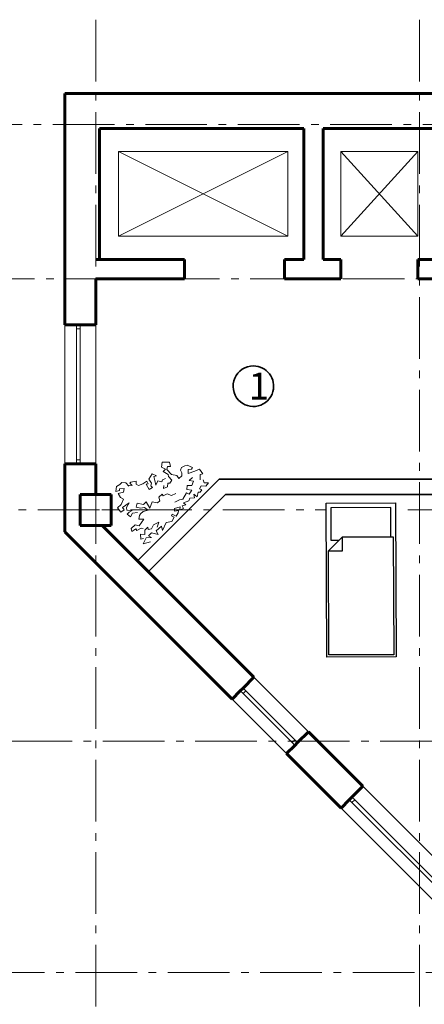
# Model space of a CAD drawing. Units: millimetres. Extents: x -106844 to 321972, y -1882 to 115678.
# Drawn here: x 20904 to 20956, y 2060 to 2188 of the extents above; entities that cross this region are included whole.
import ezdxf

# ---------------------------------------------------------------- set-up
doc = ezdxf.new("R2010")
doc.units = ezdxf.units.MM
doc.set_wipeout_variables(frame=1)
doc.linetypes.add('GOST2.303 6', pattern=[12, 8, -1.5, 1, -1.5])
doc.linetypes.add('Wipeout_Contour', pattern=[1000, 0, -1000])
for name, color, linetype, lineweight in [('2D-чертеж - Общий_Ном_пера__202', 7, 'Continuous', 13), ('Fills_Ном_пера__204', 7, 'Continuous', 35), ('Lines_Ном_пера__1', 7, 'Continuous', 13), ('Text blocks_Ном_пера__1', 7, 'Continuous', 13), ('Двери ArchiCAD_Ном_пера__205', 7, 'Continuous', 60), ('Интерьер - Мебель_Ном_пера__202', 7, 'Continuous', 13), ('Интерьер- Перегородка_Ном_пера__204', 7, 'Continuous', 35), ('Интерьер- Перегородка_Ном_пера__205', 7, 'Continuous', 60), ('Конструктивный - Несущий_Ном_пера__201', 7, 'Continuous', 5), ('Конструктивный - Несущий_Ном_пера__205', 7, 'Continuous', 60), ('Окна ArchiCAD_Ном_пера__203', 7, 'Continuous', 20), ('Окна ArchiCAD_Ном_пера__205', 7, 'Continuous', 60)]:
    doc.layers.add(name, color=color, linetype=linetype, lineweight=lineweight)
for name, color, linetype in [('RAMKA', 7, 'Continuous'), ('Двери ArchiCAD', 7, 'Continuous'), ('Обозначение', 7, 'Continuous'), ('Окна ArchiCAD', 7, 'Continuous'), ('Технология', 1, 'Continuous')]:
    doc.layers.add(name, color=color, linetype=linetype)
doc.styles.add('азат', font='isocpeui.ttf')

# ---------------------------------------------------------------- blocks, each defined once
blk = doc.blocks.new('Окно металлическое криволинейное 13_37')
at = {"layer": 'Окна ArchiCAD_Ном_пера__203', "linetype": 'Continuous'}
for p, q in [((-1500, 150), (1500, 150)), ((-1500, 0), (-1450, 0)), ((-1450, 0), (-1450, -50)), ((-1450, 0), (1450, 0)), ((1450, -50), (1450, 0)), ((1450, 0), (1500, 0)), ((-1450, -50), (-1500, -50)), ((1450, -50), (-1450, -50)), ((1500, -50), (1450, -50)), ((-1500, -250), (1500, -250))]:
    blk.add_line(p, q, dxfattribs=at)
at = {"layer": 'Окна ArchiCAD_Ном_пера__205', "linetype": 'Continuous'}
for p, q in [((-1500, 0), (-1500, -50)), ((1500, 0), (1500, -50))]:
    blk.add_line(p, q, dxfattribs=at)
blk = doc.blocks.new('Окно металлическое криволинейное 13_26')
at = {"layer": 'Окна ArchiCAD_Ном_пера__203', "linetype": 'Continuous'}
for p, q in [((-500, 150), (500, 150)), ((-500, 0), (-450, 0)), ((-450, 0), (-450, -50)), ((-450, 0), (450, 0)), ((450, -50), (450, 0)), ((450, 0), (500, 0)), ((-450, -50), (-500, -50)), ((450, -50), (-450, -50)), ((500, -50), (450, -50)), ((-500, -250), (500, -250))]:
    blk.add_line(p, q, dxfattribs=at)
at = {"layer": 'Окна ArchiCAD_Ном_пера__205', "linetype": 'Continuous'}
for p, q in [((-500, 0), (-500, -50)), ((500, 0), (500, -50))]:
    blk.add_line(p, q, dxfattribs=at)
blk = doc.blocks.new('Дверной проем_11')
at = {"layer": 'Двери ArchiCAD_Ном_пера__205', "linetype": 'Continuous'}
for p, q in [((-500, 0), (-500, -250)), ((500, 0), (500, -250))]:
    blk.add_line(p, q, dxfattribs=at)
blk = doc.blocks.new('Дверной проем_12')
at = {"layer": 'Двери ArchiCAD_Ном_пера__205', "linetype": 'Continuous'}
for p, q in [((-650, 0), (-650, -250)), ((650, 0), (650, -250))]:
    blk.add_line(p, q, dxfattribs=at)
blk = doc.blocks.new('Окно металлическое криволинейное 13_24')
at = {"layer": 'Окна ArchiCAD_Ном_пера__203', "linetype": 'Continuous'}
for p, q in [((-900, 150), (900, 150)), ((-900, 0), (-850, 0)), ((-850, 0), (-850, -50)), ((-850, 0), (850, 0)), ((850, -50), (850, 0)), ((850, 0), (900, 0)), ((-850, -50), (-900, -50)), ((850, -50), (-850, -50)), ((900, -50), (850, -50)), ((-900, -250), (900, -250))]:
    blk.add_line(p, q, dxfattribs=at)
at = {"layer": 'Окна ArchiCAD_Ном_пера__205', "linetype": 'Continuous'}
for p, q in [((-900, 0), (-900, -50)), ((900, 0), (900, -50))]:
    blk.add_line(p, q, dxfattribs=at)
blk = doc.blocks.new('AUDIT_I_140625133120-9')
at = {"linetype": 'Wipeout_Contour', "ltscale": 5093.539686}
blk.add_wipeout([(0, 0), (900, 0), (900, 2000), (0, 2000)], dxfattribs=at).dxf.layer = 'RAMKA'
blk = doc.blocks.new('A$C7243045C')
at = {"layer": 'Технология', "linetype": 'Continuous', "extrusion": (0, 0, -1), "xscale": 0.01000000000203727, "yscale": 0.01000000000203727, "zscale": -1, "rotation": 90}
blk.add_blockref('AUDIT_I_140625133120-9', (0, 0), dxfattribs=at)
at = {"layer": 'Технология', "linetype": 'Continuous'}
for p, q in [((0, 0), (0, 9)), ((0, 9), (20, 9)), ((20, 9), (20, 0)), ((0.3, 0.3), (0.3, 8.7)), ((0.3, 8.7), (13.8, 8.7)), ((13.8, 8.7), (13.8, 6.9)), ((15.6, 6.9), (13.8, 8.7)), ((19.4, 8.4), (15.2, 8.4)), ((15.2, 8.4), (15.2, 7.3)), ((19.4, 0.6), (19.4, 8.4)), ((13.8, 6.9), (15.6, 6.9)), ((15.6, 6.9), (15.6, 0.3)), ((15.6, 0.3), (0.3, 0.3)), ((15.6, 0.6), (19.4, 0.6)), ((20, 0), (0, 0))]:
    blk.add_line(p, q, dxfattribs=at)

msp = doc.modelspace()

# ---------------------------------------------------------------- linework, layer by layer
at = {"layer": '2D-чертеж - Общий_Ном_пера__202', "linetype": 'GOST2.303 6'}
for p, q in [((20913.844, 2187.651), (20913.844, 1966.499)), ((20955.844, 2187.651), (20955.844, 1966.499)), ((21108.28, 2174.056), (20869.558, 2174.056)), ((21145.902, 2154.056), (20869.558, 2154.056)), ((21202.334, 2124.056), (20869.558, 2124.056)), ((21258.767, 2094.056), (20869.558, 2094.056)), ((21315.199, 2064.056), (20869.558, 2064.056))]:
    msp.add_line(p, q, dxfattribs=at)
at = {"layer": 'Fills_Ном_пера__204', "linetype": 'Continuous'}
for major_axis, start_param, end_param in [((-1.86, 1.86), -0.7853982, 1.531855), ((1.86, 1.86), 5.2315351, 7.0685835), ((-1.86, 1.86), 1.531855, 3.6607388)]:
    msp.add_ellipse((20934.302, 2140.105), major_axis=major_axis, ratio=1, start_param=start_param, end_param=end_param, dxfattribs=at)
at = {"layer": 'Lines_Ном_пера__1', "linetype": 'Continuous'}
for p, q in [((20916.78, 2159.556), (20938.78, 2170.556)), ((20938.78, 2159.556), (20916.78, 2170.556)), ((20916.78, 2170.556), (20916.78, 2159.556)), ((20938.78, 2170.556), (20916.78, 2170.556)), ((20938.78, 2159.556), (20938.78, 2170.556)), ((20945.644, 2170.556), (20955.644, 2159.556)), ((20955.644, 2170.556), (20945.644, 2159.556)), ((20945.644, 2170.556), (20945.644, 2159.556)), ((20955.644, 2170.556), (20945.644, 2170.556)), ((20955.644, 2159.556), (20955.644, 2170.556)), ((20916.78, 2159.556), (20938.78, 2159.556)), ((20945.644, 2159.556), (20955.644, 2159.556))]:
    msp.add_line(p, q, dxfattribs=at)
at = {"layer": 'Интерьер - Мебель_Ном_пера__202', "linetype": 'Continuous'}
for p, q in [((20922.361, 2129.608), (20922.466, 2130.243)), ((20922.881, 2129.366), (20922.361, 2129.608)), ((20922.466, 2130.243), (20923.434, 2130.274)), ((20922.58, 2129.028), (20922.881, 2129.366)), ((20923.163, 2129.708), (20923.07, 2129.302)), ((20923.07, 2129.302), (20923.686, 2128.675)), ((20923.558, 2129.673), (20923.163, 2129.708)), ((20923.434, 2130.274), (20923.558, 2129.673)), ((20924.827, 2129.2), (20924.971, 2129.583)), ((20925.02, 2128.878), (20924.827, 2129.2)), ((20924.971, 2129.583), (20925.418, 2129.765)), ((20925.418, 2129.765), (20925.694, 2129.867)), ((20925.694, 2129.867), (20926.399, 2129.558)), ((20925.851, 2129.287), (20925.827, 2128.793)), ((20925.827, 2128.793), (20926.722, 2129.076)), ((20926.258, 2129.338), (20925.851, 2129.287)), ((20926.399, 2129.558), (20926.258, 2129.338)), ((20926.722, 2129.076), (20927.31, 2129.335)), ((20927.31, 2129.335), (20927.727, 2128.744)), ((20918.405, 2127.656), (20919.073, 2127.78)), ((20919.073, 2127.78), (20919.096, 2127.397)), ((20919.944, 2127.427), (20920.461, 2127.803)), ((20920.461, 2127.803), (20920.659, 2127.461)), ((20920.721, 2128.047), (20921.162, 2128.73)), ((20921.083, 2127.534), (20920.721, 2128.047)), ((20921.162, 2128.73), (20921.709, 2128.486)), ((20921.709, 2128.486), (20921.367, 2128.386)), ((20921.367, 2128.386), (20921.496, 2127.865)), ((20921.496, 2127.865), (20921.646, 2127.294)), ((20921.646, 2127.294), (20921.897, 2127.827)), ((20921.897, 2127.827), (20922.406, 2127.696)), ((20922.406, 2127.696), (20922.504, 2127.965)), ((20922.504, 2127.965), (20922.888, 2128.141)), ((20923.262, 2128.649), (20922.58, 2129.028)), ((20923.278, 2128.38), (20923.262, 2128.649)), ((20923.723, 2127.915), (20923.278, 2128.38)), ((20923.476, 2127.527), (20923.723, 2127.915)), ((20923.686, 2128.675), (20924.368, 2128.51)), ((20924.368, 2128.51), (20924.634, 2128.141)), ((20924.634, 2128.141), (20925.008, 2128.501)), ((20925.008, 2128.501), (20925.02, 2128.878)), ((20926.392, 2128.275), (20925.968, 2127.899)), ((20925.968, 2127.899), (20926.528, 2127.775)), ((20926.528, 2127.775), (20926.297, 2127.209)), ((20927.727, 2128.744), (20927.404, 2128.676)), ((20927.404, 2128.676), (20927.404, 2127.97)), ((20927.782, 2127.949), (20927.918, 2127.582)), ((20916.437, 2126.461), (20916.531, 2127.12)), ((20916.931, 2126.579), (20916.437, 2126.461)), ((20916.531, 2127.12), (20916.978, 2127.379)), ((20917.515, 2126.829), (20916.919, 2126.819)), ((20916.919, 2126.819), (20916.931, 2126.579)), ((20916.978, 2127.379), (20917.243, 2127.637)), ((20917.243, 2127.637), (20917.769, 2127.595)), ((20917.449, 2126.344), (20917.515, 2126.829)), ((20917.769, 2127.595), (20918.122, 2127.159)), ((20917.991, 2127.291), (20918.592, 2127.215)), ((20918.267, 2127.537), (20918.405, 2127.656)), ((20918.592, 2127.215), (20918.267, 2127.537)), ((20919.096, 2127.397), (20919.379, 2127.238)), ((20919.379, 2127.238), (20919.944, 2127.427)), ((20920.659, 2127.461), (20920.373, 2127.387)), ((20920.373, 2127.387), (20920.791, 2126.721)), ((20920.791, 2126.721), (20921.191, 2126.98)), ((20920.979, 2127.192), (20921.083, 2127.534)), ((20921.191, 2126.98), (20920.979, 2127.192)), ((20922.691, 2127.214), (20922.632, 2126.859)), ((20922.632, 2126.859), (20923.168, 2127.075)), ((20923.168, 2127.075), (20923.215, 2127.545)), ((20923.215, 2127.545), (20923.476, 2127.527)), ((20925.707, 2127.245), (20925.662, 2126.699)), ((20925.662, 2126.699), (20926.295, 2126.625)), ((20926.297, 2127.209), (20925.707, 2127.245)), ((20926.295, 2126.625), (20925.987, 2126.119)), ((20927.536, 2127.202), (20927.303, 2126.811)), ((20927.303, 2126.811), (20927.629, 2126.655)), ((20927.629, 2126.655), (20927.404, 2126.37)), ((20928.11, 2127.123), (20927.536, 2127.202)), ((20927.918, 2127.582), (20928.496, 2127.569)), ((20928.496, 2127.569), (20928.11, 2127.123)), ((20916.762, 2126.173), (20917.449, 2126.344)), ((20917.041, 2125.674), (20916.762, 2126.173)), ((20917.452, 2125.455), (20917.041, 2125.674)), ((20917.143, 2124.767), (20917.452, 2125.455)), ((20921.864, 2124.978), (20922.151, 2125.241)), ((20922.033, 2125.728), (20922.485, 2126.109)), ((20922.151, 2125.241), (20922.033, 2125.728)), ((20922.485, 2126.109), (20922.583, 2125.898)), ((20922.583, 2125.898), (20923.11, 2126.142)), ((20923.11, 2126.142), (20923.668, 2125.926)), ((20923.668, 2125.926), (20924.25, 2126.181)), ((20924.733, 2125.376), (20924.108, 2125.051)), ((20925.16, 2125.441), (20924.733, 2125.376)), ((20925.615, 2126.275), (20925.16, 2125.441)), ((20925.918, 2125.241), (20925.241, 2125.003)), ((20925.987, 2126.119), (20925.615, 2126.275)), ((20926.033, 2125.584), (20925.918, 2125.241)), ((20926.64, 2125.639), (20926.033, 2125.584)), ((20927.007, 2125.776), (20926.556, 2126.087)), ((20926.556, 2126.087), (20926.64, 2125.639)), ((20927.141, 2126.365), (20927.007, 2125.776)), ((20927.404, 2126.37), (20927.141, 2126.365)), ((20916.648, 2124.32), (20917.143, 2124.767)), ((20917.095, 2123.778), (20916.648, 2124.32)), ((20917.519, 2124.061), (20917.095, 2123.778)), ((20918.178, 2124.967), (20917.306, 2124.374)), ((20917.306, 2124.374), (20917.519, 2124.061)), ((20917.827, 2124.39), (20918.178, 2124.967)), ((20917.882, 2124.012), (20917.827, 2124.39)), ((20918.558, 2123.975), (20917.882, 2124.012)), ((20918.173, 2123.753), (20918.558, 2123.975)), ((20919.08, 2124.414), (20919.214, 2124.956)), ((20919.664, 2124.31), (20919.08, 2124.414)), ((20919.214, 2124.956), (20920.026, 2124.784)), ((20920.155, 2124.391), (20919.664, 2124.31)), ((20920.013, 2123.873), (20920.642, 2124.038)), ((20920.026, 2124.784), (20920.368, 2125.1)), ((20920.642, 2124.038), (20920.155, 2124.391)), ((20920.368, 2125.1), (20920.877, 2124.294)), ((20920.877, 2124.294), (20921.167, 2125.121)), ((20921.167, 2125.121), (20921.864, 2124.978)), ((20924.802, 2124.451), (20924.061, 2124.251)), ((20924.061, 2124.251), (20924.061, 2123.921)), ((20924.061, 2123.921), (20924.579, 2123.969)), ((20924.579, 2123.969), (20924.556, 2123.665)), ((20924.772, 2124.062), (20924.802, 2124.451)), ((20925.216, 2124.236), (20924.772, 2124.062)), ((20925.555, 2124.738), (20925.04, 2124.591)), ((20925.04, 2124.591), (20925.216, 2124.236)), ((20925.241, 2125.003), (20925.555, 2124.738)), ((20917.942, 2123.496), (20918.173, 2123.753)), ((20918.366, 2123.167), (20917.942, 2123.496)), ((20918.608, 2123.649), (20918.366, 2123.167)), ((20919.261, 2123.716), (20918.608, 2123.649)), ((20919.425, 2122.861), (20919.529, 2123.343)), ((20920.082, 2122.877), (20919.425, 2122.861)), ((20919.461, 2121.986), (20920.082, 2122.877)), ((20919.529, 2123.343), (20919.673, 2123.571)), ((20919.673, 2123.571), (20920.013, 2123.873)), ((20923.754, 2123.513), (20923.69, 2123.313)), ((20923.69, 2123.313), (20924.016, 2123.123)), ((20924.016, 2123.123), (20923.727, 2122.54)), ((20924.279, 2123.271), (20923.754, 2123.513)), ((20924.556, 2123.665), (20924.279, 2123.271)), ((20918.436, 2121.637), (20918.978, 2122.132)), ((20918.53, 2121.261), (20918.436, 2121.637)), ((20919.036, 2121.621), (20918.53, 2121.261)), ((20918.978, 2122.132), (20919.461, 2121.986)), ((20919.193, 2121.372), (20919.036, 2121.621)), ((20919.729, 2121.682), (20919.193, 2121.372)), ((20920.013, 2121.661), (20919.729, 2121.682)), ((20920.622, 2121.828), (20920.197, 2121.452)), ((20920.197, 2121.452), (20920.21, 2120.865)), ((20920.648, 2121.544), (20920.622, 2121.828)), ((20921.088, 2121.595), (20920.648, 2121.544)), ((20921.356, 2122.124), (20921.088, 2121.595)), ((20922.037, 2122.462), (20921.356, 2122.124)), ((20922.39, 2121.968), (20921.68, 2121.35)), ((20921.825, 2121.826), (20922.037, 2122.462)), ((20922.504, 2121.405), (20922.39, 2121.968)), ((20922.994, 2122.428), (20922.504, 2121.405)), ((20923.727, 2122.54), (20922.994, 2122.428)), ((20920.21, 2120.865), (20919.66, 2120.932)), ((20919.66, 2120.932), (20919.701, 2120.251)), ((20919.701, 2120.251), (20920.06, 2120.343)), ((20920.388, 2120.421), (20920.008, 2119.666)), ((20921.059, 2120.505), (20920.388, 2120.421)), ((20921.095, 2121.077), (20920.704, 2120.712)), ((20920.704, 2120.712), (20921.059, 2120.505)), ((20921.942, 2120.862), (20921.095, 2121.077)), ((20921.68, 2121.35), (20921.942, 2120.862)), ((20920.008, 2119.666), (20920.931, 2119.944))]:
    msp.add_line(p, q, dxfattribs=at)
at = {"layer": 'Интерьер- Перегородка_Ном_пера__204', "linetype": 'Continuous'}
for p, q in [((20929.844, 2128.056), (20919.259, 2117.47)), ((20982.354, 2128.056), (20929.844, 2128.056)), ((20920.673, 2116.056), (20930.673, 2126.056)), ((20930.673, 2126.056), (20971.844, 2126.056)), ((20919.259, 2117.47), (20920.673, 2116.056))]:
    msp.add_line(p, q, dxfattribs=at)
at = {"layer": 'Интерьер- Перегородка_Ном_пера__205', "linetype": 'Continuous'}
for p, q in [((20963.344, 2178.056), (20909.844, 2178.056)), ((20909.844, 2178.056), (20909.844, 2156.556)), ((20914.344, 2173.556), (20940.844, 2173.556)), ((20914.344, 2156.556), (20914.344, 2173.556)), ((20940.844, 2173.556), (20940.844, 2156.556)), ((20943.344, 2173.556), (20958.844, 2173.556)), ((20943.344, 2156.556), (20943.344, 2173.556)), ((20909.844, 2156.556), (20909.844, 2148.056)), ((20925.344, 2156.556), (20913.844, 2156.556)), ((20913.844, 2156.556), (20914.344, 2156.556)), ((20940.844, 2156.556), (20938.344, 2156.556)), ((20945.644, 2156.556), (20943.344, 2156.556)), ((20958.844, 2156.556), (20955.644, 2156.556)), ((20913.844, 2154.056), (20925.344, 2154.056)), ((20913.844, 2148.056), (20913.844, 2154.056)), ((20938.344, 2154.056), (20945.644, 2154.056)), ((20955.644, 2154.056), (20958.844, 2154.056)), ((20909.844, 2148.056), (20911.344, 2148.056)), ((20911.344, 2148.056), (20911.844, 2148.056)), ((20911.844, 2148.056), (20913.844, 2148.056)), ((20909.844, 2130.056), (20911.344, 2130.056)), ((20909.844, 2130.056), (20909.844, 2121.227)), ((20911.344, 2130.056), (20911.844, 2130.056)), ((20911.844, 2130.056), (20913.844, 2130.056)), ((20913.844, 2126.056), (20913.844, 2130.056)), ((20934.368, 2102.361), (20914.673, 2122.056)), ((20909.844, 2121.227), (20931.539, 2099.532)), ((20932.954, 2100.947), (20934.368, 2102.361)), ((20932.6, 2100.593), (20932.954, 2100.947)), ((20931.539, 2099.532), (20932.6, 2100.593)), ((20940.025, 2093.876), (20941.439, 2095.29)), ((20948.51, 2088.219), (20941.439, 2095.29)), ((20938.61, 2092.461), (20939.671, 2093.522)), ((20939.671, 2093.522), (20940.025, 2093.876)), ((20938.61, 2092.461), (20945.681, 2085.39)), ((20947.096, 2086.804), (20948.51, 2088.219)), ((20945.681, 2085.39), (20946.742, 2086.451)), ((20946.742, 2086.451), (20947.096, 2086.804))]:
    msp.add_line(p, q, dxfattribs=at)
at = {"layer": 'Конструктивный - Несущий_Ном_пера__201', "linetype": 'Continuous'}
for p, q in [((20913.844, 2124.856), (20913.844, 2126.856)), ((20913.044, 2124.056), (20911.044, 2124.056)), ((20914.644, 2124.056), (20916.644, 2124.056)), ((20913.844, 2123.256), (20913.844, 2121.256))]:
    msp.add_line(p, q, dxfattribs=at)
msp.add_point((20913.844, 2124.056), dxfattribs=at)
at = {"layer": 'Конструктивный - Несущий_Ном_пера__205', "linetype": 'Continuous'}
for p, q in [((20911.844, 2126.056), (20911.844, 2122.056)), ((20915.844, 2126.056), (20911.844, 2126.056)), ((20915.844, 2122.056), (20915.844, 2126.056)), ((20911.844, 2122.056), (20915.844, 2122.056))]:
    msp.add_line(p, q, dxfattribs=at)

# ---------------------------------------------------------------- block references
at = {"layer": 'Двери ArchiCAD', "color": 21, "linetype": 'Continuous', "lineweight": 18, "true_color": 0xff9955, "xscale": 0.01, "yscale": 0.01, "zscale": 1000, "rotation": 180}
msp.add_blockref('Дверной проем_12', (20931.844, 2154.056), dxfattribs=at)
at = {"layer": 'Двери ArchiCAD', "color": 21, "linetype": 'Continuous', "lineweight": 18, "true_color": 0xff9955, "extrusion": (0, 0, -1), "xscale": 0.01, "yscale": 0.01, "zscale": -1000, "rotation": 180}
msp.add_blockref('Дверной проем_11', (-20950.644, 2154.056), dxfattribs=at)
at = {"layer": 'Окна ArchiCAD', "color": 21, "linetype": 'Continuous', "lineweight": 18, "true_color": 0xff9955, "extrusion": (0, 0, -1), "xscale": 0.01, "yscale": 0.01, "zscale": -1000}
for name, p, rotation in [('Окно металлическое криволинейное 13_24', (-20911.344, 2139.056), 270), ('Окно металлическое криволинейное 13_26', (-20936.136, 2097.058), 225.0000000000688), ('Окно металлическое криволинейное 13_37', (-20957.349, 2075.844), 225.0000000000688)]:
    msp.add_blockref(name, p, dxfattribs=dict(at, rotation=rotation))

# ---------------------------------------------------------------- texts
at = {"layer": 'Text blocks_Ном_пера__1', "style": 'азат'}
msp.add_text('1', height=3.5, dxfattribs=at).set_placement((20933.685, 2138.373))

# ---------------------------------------------------------------- next in the draw order: block references
at = {"layer": 'Обозначение', "lineweight": -3, "ltscale": 2, "rotation": 90.22221668198613}
msp.add_blockref('A$C7243045C', (20952.811, 2104.987), dxfattribs=at)

doc.saveas('drawing.dxf')
